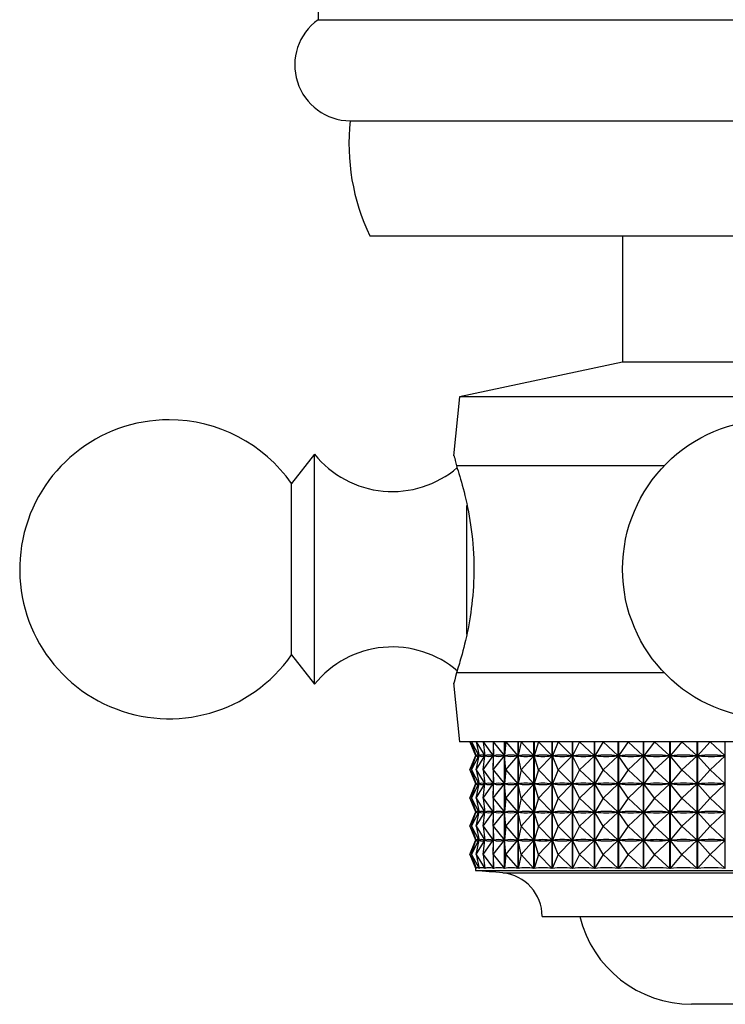
# Model space of a CAD drawing. Units: millimetres. Extents: x 5 to 995, y 5 to 995.
# Drawn here: x 465 to 495, y 136 to 179 of the extents above; entities that cross this region are included whole.
import ezdxf

# ---------------------------------------------------------------- set-up
doc = ezdxf.new("R2010")
doc.units = ezdxf.units.MM

msp = doc.modelspace()

# ---------------------------------------------------------------- linework, layer by layer
at = {"color": 7, "linetype": 'Continuous', "lineweight": 25}
for p, q in [((477.51, 200.71), (477.51, 178.71)), ((477.51, 178.71), (517.01, 178.71)), ((478.91, 174.31), (515.61, 174.31)), ((479.76, 169.31), (514.76, 169.31)), ((490.76, 169.31), (490.76, 163.81)), ((490.76, 163.81), (483.66, 162.31)), ((503.76, 163.81), (490.76, 163.81)), ((483.66, 162.31), (483.404, 159.749)), ((510.86, 162.31), (483.66, 162.31)), ((477.36, 159.81), (476.36, 158.535)), ((477.36, 158.251), (477.36, 159.81)), ((492.57, 159.31), (483.532, 159.31)), ((476.36, 157.373), (476.36, 158.535)), ((477.36, 149.81), (477.36, 158.251)), ((476.36, 151.085), (476.36, 157.373)), ((476.36, 151.085), (477.36, 149.81)), ((492.57, 150.31), (483.532, 150.31)), ((483.404, 149.871), (483.66, 147.31)), ((510.86, 147.31), (483.66, 147.31)), ((484.111, 147.31), (484.38, 146.698)), ((484.111, 147.31), (484.36, 146.713)), ((484.186, 147.31), (484.513, 146.698)), ((484.186, 147.31), (484.382, 146.698)), ((484.384, 147.31), (484.765, 146.698)), ((484.384, 147.31), (484.517, 146.698)), ((484.701, 147.31), (485.133, 146.698)), ((484.701, 147.31), (484.77, 146.698)), ((485.136, 147.31), (485.615, 146.698)), ((485.136, 147.31), (485.141, 146.698)), ((485.619, 141.792), (485.619, 147.31)), ((485.624, 147.31), (485.624, 141.792)), ((485.684, 147.31), (485.624, 146.698)), ((485.684, 147.31), (486.206, 146.698)), ((486.21, 141.792), (486.21, 147.31)), ((486.216, 147.31), (486.216, 141.792)), ((486.34, 147.31), (486.217, 146.698)), ((486.34, 147.31), (486.899, 146.698)), ((486.904, 141.792), (486.904, 147.31)), ((486.91, 147.31), (486.91, 141.792)), ((487.098, 147.31), (486.912, 146.698)), ((487.098, 147.31), (487.69, 146.698)), ((487.695, 141.792), (487.695, 147.31)), ((487.702, 147.31), (487.702, 141.792)), ((487.951, 147.31), (487.704, 146.698)), ((487.951, 147.31), (488.569, 146.698)), ((488.575, 141.792), (488.575, 147.31)), ((488.583, 147.31), (488.583, 141.792)), ((488.891, 147.31), (488.585, 146.698)), ((488.891, 147.31), (489.53, 146.698)), ((489.536, 141.792), (489.536, 147.31)), ((489.544, 147.31), (489.544, 141.792)), ((489.909, 147.31), (489.548, 146.698)), ((489.909, 147.31), (490.563, 146.698)), ((490.569, 141.792), (490.569, 147.31)), ((490.578, 147.31), (490.578, 141.792)), ((490.995, 147.31), (490.582, 146.698)), ((490.995, 147.31), (491.659, 146.698)), ((491.665, 141.792), (491.665, 147.31)), ((491.674, 147.31), (491.674, 141.792)), ((492.14, 147.31), (491.678, 146.698)), ((492.14, 147.31), (492.807, 146.698)), ((492.813, 141.792), (492.813, 147.31)), ((492.823, 147.31), (492.823, 141.792)), ((493.333, 147.31), (492.827, 146.698)), ((493.333, 147.31), (493.996, 146.698)), ((494.002, 141.792), (494.002, 147.31)), ((494.012, 147.31), (494.012, 141.792)), ((494.563, 147.31), (494.017, 146.698)), ((494.563, 147.31), (495.216, 146.698)), ((495.222, 141.792), (495.222, 147.31)), ((485.137, 146.244), (485.137, 147.151)), ((484.111, 146.085), (484.38, 146.698)), ((484.111, 146.085), (484.36, 146.682)), ((484.186, 146.085), (484.513, 146.698)), ((484.186, 146.085), (484.382, 146.698)), ((484.36, 146.725), (484.36, 146.67)), ((484.38, 146.698), (484.38, 146.698)), ((484.382, 146.698), (484.386, 146.698)), ((484.384, 146.085), (484.765, 146.698)), ((484.384, 146.085), (484.517, 146.698)), ((484.508, 146.698), (484.513, 146.698)), ((484.516, 146.695), (484.516, 146.7)), ((484.517, 146.698), (484.526, 146.698)), ((484.701, 146.085), (485.133, 146.698)), ((484.701, 146.085), (484.77, 146.698)), ((484.756, 146.698), (484.765, 146.698)), ((484.768, 146.679), (484.768, 146.716)), ((484.77, 146.698), (484.784, 146.698)), ((485.12, 146.698), (485.133, 146.698)), ((485.136, 146.085), (485.615, 146.698)), ((485.136, 146.085), (485.141, 146.698)), ((485.141, 146.698), (485.158, 146.698)), ((485.598, 146.698), (485.615, 146.698)), ((485.624, 146.698), (485.646, 146.698)), ((485.684, 146.085), (485.624, 146.698)), ((485.684, 146.085), (486.206, 146.698)), ((486.184, 146.698), (486.206, 146.698)), ((486.217, 146.698), (486.242, 146.698)), ((486.34, 146.085), (486.217, 146.698)), ((486.34, 146.085), (486.899, 146.698)), ((486.874, 146.698), (486.899, 146.698)), ((486.912, 146.698), (486.941, 146.698)), ((487.098, 146.085), (486.912, 146.698)), ((487.098, 146.085), (487.69, 146.698)), ((487.661, 146.698), (487.69, 146.698)), ((487.704, 146.698), (487.736, 146.698)), ((487.951, 146.085), (487.704, 146.698)), ((487.951, 146.085), (488.569, 146.698)), ((488.538, 146.698), (488.569, 146.698)), ((488.585, 146.698), (488.62, 146.698)), ((488.891, 146.085), (488.585, 146.698)), ((488.891, 146.085), (489.53, 146.698)), ((489.496, 146.698), (489.53, 146.698)), ((489.548, 146.698), (489.585, 146.698)), ((489.909, 146.085), (489.548, 146.698)), ((489.909, 146.085), (490.563, 146.698)), ((490.526, 146.698), (490.563, 146.698)), ((490.582, 146.698), (490.621, 146.698)), ((490.995, 146.085), (490.582, 146.698)), ((490.995, 146.085), (491.659, 146.698)), ((491.619, 146.698), (491.659, 146.698)), ((491.678, 146.698), (491.72, 146.698)), ((492.14, 146.085), (491.678, 146.698)), ((492.14, 146.085), (492.807, 146.698)), ((492.765, 146.698), (492.807, 146.698)), ((492.827, 146.698), (492.87, 146.698)), ((493.333, 146.085), (492.827, 146.698)), ((493.333, 146.085), (493.996, 146.698)), ((493.953, 146.698), (493.996, 146.698)), ((494.017, 146.698), (494.061, 146.698)), ((494.563, 146.085), (494.017, 146.698)), ((494.563, 146.085), (495.216, 146.698)), ((495.172, 146.698), (495.216, 146.698)), ((484.111, 146.085), (484.38, 145.473)), ((484.111, 146.085), (484.36, 145.488)), ((484.186, 146.085), (484.513, 145.473)), ((484.186, 146.085), (484.382, 145.473)), ((484.384, 146.085), (484.765, 145.473)), ((484.384, 146.085), (484.517, 145.473)), ((484.701, 146.085), (485.133, 145.473)), ((484.701, 146.085), (484.77, 145.473)), ((485.136, 146.085), (485.615, 145.473)), ((485.136, 146.085), (485.141, 145.473)), ((485.684, 146.085), (485.624, 145.473)), ((485.684, 146.085), (486.206, 145.473)), ((486.34, 146.085), (486.217, 145.473)), ((486.34, 146.085), (486.899, 145.473)), ((487.098, 146.085), (486.912, 145.473)), ((487.098, 146.085), (487.69, 145.473)), ((487.951, 146.085), (487.704, 145.473)), ((487.951, 146.085), (488.569, 145.473)), ((488.891, 146.085), (488.585, 145.473)), ((488.891, 146.085), (489.53, 145.473)), ((489.909, 146.085), (489.548, 145.473)), ((489.909, 146.085), (490.563, 145.473)), ((490.995, 146.085), (490.582, 145.473)), ((490.995, 146.085), (491.659, 145.473)), ((492.14, 146.085), (491.678, 145.473)), ((492.14, 146.085), (492.807, 145.473)), ((493.333, 146.085), (492.827, 145.473)), ((493.333, 146.085), (493.996, 145.473)), ((494.563, 146.085), (494.017, 145.473)), ((494.563, 146.085), (495.216, 145.473)), ((485.137, 145.019), (485.137, 145.926)), ((484.111, 144.86), (484.38, 145.473)), ((484.111, 144.86), (484.36, 145.457)), ((484.186, 144.86), (484.513, 145.473)), ((484.186, 144.86), (484.382, 145.473)), ((484.36, 145.5), (484.36, 145.445)), ((484.38, 145.473), (484.38, 145.473)), ((484.382, 145.473), (484.386, 145.473)), ((484.384, 144.86), (484.765, 145.473)), ((484.384, 144.86), (484.517, 145.473)), ((484.508, 145.473), (484.513, 145.473)), ((484.516, 145.47), (484.516, 145.475)), ((484.517, 145.473), (484.526, 145.473)), ((484.701, 144.86), (485.133, 145.473)), ((484.701, 144.86), (484.77, 145.473)), ((484.756, 145.473), (484.765, 145.473)), ((484.768, 145.454), (484.768, 145.491)), ((484.77, 145.473), (484.784, 145.473)), ((485.12, 145.473), (485.133, 145.473)), ((485.136, 144.86), (485.615, 145.473)), ((485.136, 144.86), (485.141, 145.473)), ((485.141, 145.473), (485.158, 145.473)), ((485.598, 145.473), (485.615, 145.473)), ((485.624, 145.473), (485.646, 145.473)), ((485.684, 144.86), (485.624, 145.473)), ((485.684, 144.86), (486.206, 145.473)), ((486.184, 145.473), (486.206, 145.473)), ((486.217, 145.473), (486.242, 145.473)), ((486.34, 144.86), (486.217, 145.473)), ((486.34, 144.86), (486.899, 145.473)), ((486.874, 145.473), (486.899, 145.473)), ((486.912, 145.473), (486.941, 145.473)), ((487.098, 144.86), (486.912, 145.473)), ((487.098, 144.86), (487.69, 145.473)), ((487.661, 145.473), (487.69, 145.473)), ((487.704, 145.473), (487.736, 145.473)), ((487.951, 144.86), (487.704, 145.473)), ((487.951, 144.86), (488.569, 145.473)), ((488.538, 145.473), (488.569, 145.473)), ((488.585, 145.473), (488.62, 145.473)), ((488.891, 144.86), (488.585, 145.473)), ((488.891, 144.86), (489.53, 145.473)), ((489.496, 145.473), (489.53, 145.473)), ((489.548, 145.473), (489.585, 145.473)), ((489.909, 144.86), (489.548, 145.473)), ((489.909, 144.86), (490.563, 145.473)), ((490.526, 145.473), (490.563, 145.473)), ((490.582, 145.473), (490.621, 145.473)), ((490.995, 144.86), (490.582, 145.473)), ((490.995, 144.86), (491.659, 145.473)), ((491.619, 145.473), (491.659, 145.473)), ((491.678, 145.473), (491.72, 145.473)), ((492.14, 144.86), (491.678, 145.473)), ((492.14, 144.86), (492.807, 145.473)), ((492.765, 145.473), (492.807, 145.473)), ((492.827, 145.473), (492.87, 145.473)), ((493.333, 144.86), (492.827, 145.473)), ((493.333, 144.86), (493.996, 145.473)), ((493.953, 145.473), (493.996, 145.473)), ((494.017, 145.473), (494.061, 145.473)), ((494.563, 144.86), (494.017, 145.473)), ((494.563, 144.86), (495.216, 145.473)), ((495.172, 145.473), (495.216, 145.473)), ((484.111, 144.86), (484.38, 144.248)), ((484.111, 144.86), (484.36, 144.263)), ((484.186, 144.86), (484.513, 144.248)), ((484.186, 144.86), (484.382, 144.248)), ((484.384, 144.86), (484.765, 144.248)), ((484.384, 144.86), (484.517, 144.248)), ((484.701, 144.86), (485.133, 144.248)), ((484.701, 144.86), (484.77, 144.248)), ((485.136, 144.86), (485.615, 144.248)), ((485.136, 144.86), (485.141, 144.248)), ((485.684, 144.86), (485.624, 144.248)), ((485.684, 144.86), (486.206, 144.248)), ((486.34, 144.86), (486.217, 144.248)), ((486.34, 144.86), (486.899, 144.248)), ((487.098, 144.86), (486.912, 144.248)), ((487.098, 144.86), (487.69, 144.248)), ((487.951, 144.86), (487.704, 144.248)), ((487.951, 144.86), (488.569, 144.248)), ((488.891, 144.86), (488.585, 144.248)), ((488.891, 144.86), (489.53, 144.248)), ((489.909, 144.86), (489.548, 144.248)), ((489.909, 144.86), (490.563, 144.248)), ((490.995, 144.86), (490.582, 144.248)), ((490.995, 144.86), (491.659, 144.248)), ((492.14, 144.86), (491.678, 144.248)), ((492.14, 144.86), (492.807, 144.248)), ((493.333, 144.86), (492.827, 144.248)), ((493.333, 144.86), (493.996, 144.248)), ((494.563, 144.86), (494.017, 144.248)), ((494.563, 144.86), (495.216, 144.248)), ((485.137, 143.794), (485.137, 144.701)), ((484.111, 143.635), (484.38, 144.248)), ((484.111, 143.635), (484.36, 144.232)), ((484.186, 143.635), (484.513, 144.248)), ((484.186, 143.635), (484.382, 144.248)), ((484.36, 144.275), (484.36, 144.22)), ((484.38, 144.248), (484.38, 144.248)), ((484.382, 144.248), (484.386, 144.248)), ((484.384, 143.635), (484.765, 144.248)), ((484.384, 143.635), (484.517, 144.248)), ((484.508, 144.248), (484.513, 144.248)), ((484.516, 144.245), (484.516, 144.25)), ((484.517, 144.248), (484.526, 144.248)), ((484.701, 143.635), (485.133, 144.248)), ((484.701, 143.635), (484.77, 144.248)), ((484.756, 144.248), (484.765, 144.248)), ((484.768, 144.229), (484.768, 144.266)), ((484.77, 144.248), (484.784, 144.248)), ((485.12, 144.248), (485.133, 144.248)), ((485.136, 143.635), (485.615, 144.248)), ((485.136, 143.635), (485.141, 144.248)), ((485.141, 144.248), (485.158, 144.248)), ((485.598, 144.248), (485.615, 144.248)), ((485.624, 144.248), (485.646, 144.248)), ((485.684, 143.635), (485.624, 144.248)), ((485.684, 143.635), (486.206, 144.248)), ((486.184, 144.248), (486.206, 144.248)), ((486.217, 144.248), (486.242, 144.248)), ((486.34, 143.635), (486.217, 144.248)), ((486.34, 143.635), (486.899, 144.248)), ((486.874, 144.248), (486.899, 144.248)), ((486.912, 144.248), (486.941, 144.248)), ((487.098, 143.635), (486.912, 144.248)), ((487.098, 143.635), (487.69, 144.248)), ((487.661, 144.248), (487.69, 144.248)), ((487.704, 144.248), (487.736, 144.248)), ((487.951, 143.635), (487.704, 144.248)), ((487.951, 143.635), (488.569, 144.248)), ((488.538, 144.248), (488.569, 144.248)), ((488.585, 144.248), (488.62, 144.248)), ((488.891, 143.635), (488.585, 144.248)), ((488.891, 143.635), (489.53, 144.248)), ((489.496, 144.248), (489.53, 144.248)), ((489.548, 144.248), (489.585, 144.248)), ((489.909, 143.635), (489.548, 144.248)), ((489.909, 143.635), (490.563, 144.248)), ((490.526, 144.248), (490.563, 144.248)), ((490.582, 144.248), (490.621, 144.248)), ((490.995, 143.635), (490.582, 144.248)), ((490.995, 143.635), (491.659, 144.248)), ((491.619, 144.248), (491.659, 144.248)), ((491.678, 144.248), (491.72, 144.248)), ((492.14, 143.635), (491.678, 144.248)), ((492.14, 143.635), (492.807, 144.248)), ((492.765, 144.248), (492.807, 144.248)), ((492.827, 144.248), (492.87, 144.248)), ((493.333, 143.635), (492.827, 144.248)), ((493.333, 143.635), (493.996, 144.248)), ((493.953, 144.248), (493.996, 144.248)), ((494.017, 144.248), (494.061, 144.248)), ((494.563, 143.635), (494.017, 144.248)), ((494.563, 143.635), (495.216, 144.248)), ((495.172, 144.248), (495.216, 144.248)), ((484.111, 143.635), (484.38, 143.023)), ((484.111, 143.635), (484.36, 143.038)), ((484.186, 143.635), (484.513, 143.023)), ((484.186, 143.635), (484.382, 143.023)), ((484.384, 143.635), (484.765, 143.023)), ((484.384, 143.635), (484.517, 143.023)), ((484.701, 143.635), (485.133, 143.023)), ((484.701, 143.635), (484.77, 143.023)), ((485.136, 143.635), (485.615, 143.023)), ((485.136, 143.635), (485.141, 143.023)), ((485.137, 142.569), (485.137, 143.476)), ((485.684, 143.635), (485.624, 143.023)), ((485.684, 143.635), (486.206, 143.023)), ((486.34, 143.635), (486.217, 143.023)), ((486.34, 143.635), (486.899, 143.023)), ((487.098, 143.635), (486.912, 143.023)), ((487.098, 143.635), (487.69, 143.023)), ((487.951, 143.635), (487.704, 143.023)), ((487.951, 143.635), (488.569, 143.023)), ((488.891, 143.635), (488.585, 143.023)), ((488.891, 143.635), (489.53, 143.023)), ((489.909, 143.635), (489.548, 143.023)), ((489.909, 143.635), (490.563, 143.023)), ((490.995, 143.635), (490.582, 143.023)), ((490.995, 143.635), (491.659, 143.023)), ((492.14, 143.635), (491.678, 143.023)), ((492.14, 143.635), (492.807, 143.023)), ((493.333, 143.635), (492.827, 143.023)), ((493.333, 143.635), (493.996, 143.023)), ((494.563, 143.635), (494.017, 143.023)), ((494.563, 143.635), (495.216, 143.023)), ((484.111, 142.41), (484.38, 143.023)), ((484.186, 142.41), (484.513, 143.023)), ((484.186, 142.41), (484.382, 143.023)), ((484.36, 143.05), (484.36, 142.995)), ((484.38, 143.023), (484.38, 143.023)), ((484.382, 143.023), (484.386, 143.023)), ((484.384, 142.41), (484.765, 143.023)), ((484.384, 142.41), (484.517, 143.023)), ((484.508, 143.023), (484.513, 143.023)), ((484.516, 143.02), (484.516, 143.025)), ((484.517, 143.023), (484.526, 143.023)), ((484.701, 142.41), (485.133, 143.023)), ((484.701, 142.41), (484.77, 143.023)), ((484.756, 143.023), (484.765, 143.023)), ((484.768, 143.004), (484.768, 143.041)), ((484.77, 143.023), (484.784, 143.023)), ((485.12, 143.023), (485.133, 143.023)), ((485.136, 142.41), (485.615, 143.023)), ((485.136, 142.41), (485.141, 143.023)), ((485.141, 143.023), (485.158, 143.023)), ((485.598, 143.023), (485.615, 143.023)), ((485.624, 143.023), (485.646, 143.023)), ((485.684, 142.41), (485.624, 143.023)), ((485.684, 142.41), (486.206, 143.023)), ((486.184, 143.023), (486.206, 143.023)), ((486.217, 143.023), (486.242, 143.023)), ((486.34, 142.41), (486.217, 143.023)), ((486.34, 142.41), (486.899, 143.023)), ((486.874, 143.023), (486.899, 143.023)), ((486.912, 143.023), (486.941, 143.023)), ((487.098, 142.41), (486.912, 143.023)), ((487.098, 142.41), (487.69, 143.023)), ((487.661, 143.023), (487.69, 143.023)), ((487.704, 143.023), (487.736, 143.023)), ((487.951, 142.41), (487.704, 143.023)), ((487.951, 142.41), (488.569, 143.023)), ((488.538, 143.023), (488.569, 143.023)), ((488.585, 143.023), (488.62, 143.023)), ((488.891, 142.41), (488.585, 143.023)), ((488.891, 142.41), (489.53, 143.023)), ((489.496, 143.023), (489.53, 143.023)), ((489.548, 143.023), (489.585, 143.023)), ((489.909, 142.41), (489.548, 143.023)), ((489.909, 142.41), (490.563, 143.023)), ((490.526, 143.023), (490.563, 143.023)), ((490.582, 143.023), (490.621, 143.023)), ((490.995, 142.41), (490.582, 143.023)), ((490.995, 142.41), (491.659, 143.023)), ((491.619, 143.023), (491.659, 143.023)), ((491.678, 143.023), (491.72, 143.023)), ((492.14, 142.41), (491.678, 143.023)), ((492.14, 142.41), (492.807, 143.023)), ((492.765, 143.023), (492.807, 143.023)), ((492.827, 143.023), (492.87, 143.023)), ((493.333, 142.41), (492.827, 143.023)), ((493.333, 142.41), (493.996, 143.023)), ((493.953, 143.023), (493.996, 143.023)), ((494.017, 143.023), (494.061, 143.023)), ((494.563, 142.41), (494.017, 143.023)), ((494.563, 142.41), (495.216, 143.023)), ((495.172, 143.023), (495.216, 143.023)), ((484.111, 142.41), (484.36, 143.007)), ((484.111, 142.41), (484.383, 141.792)), ((484.111, 142.41), (484.36, 141.813)), ((484.186, 142.41), (484.516, 141.792)), ((484.186, 142.41), (484.383, 141.792)), ((484.384, 142.41), (484.768, 141.792)), ((484.384, 142.41), (484.518, 141.792)), ((484.701, 142.41), (485.137, 141.792)), ((484.701, 142.41), (484.771, 141.792)), ((485.136, 142.41), (485.619, 141.792)), ((485.136, 142.41), (485.141, 141.792)), ((485.137, 141.792), (485.137, 142.251)), ((485.684, 142.41), (485.624, 141.792)), ((485.684, 142.41), (486.21, 141.792)), ((486.34, 142.41), (486.216, 141.792)), ((486.34, 142.41), (486.904, 141.792)), ((487.098, 142.41), (486.91, 141.792)), ((487.098, 142.41), (487.695, 141.792)), ((487.951, 142.41), (487.702, 141.792)), ((487.951, 142.41), (488.575, 141.792)), ((488.891, 142.41), (488.583, 141.792)), ((488.891, 142.41), (489.536, 141.792)), ((489.909, 142.41), (489.544, 141.792)), ((489.909, 142.41), (490.569, 141.792)), ((490.995, 142.41), (490.578, 141.792)), ((490.995, 142.41), (491.665, 141.792)), ((492.14, 142.41), (491.674, 141.792)), ((492.14, 142.41), (492.813, 141.792)), ((493.333, 142.41), (492.823, 141.792)), ((493.333, 142.41), (494.002, 141.792)), ((494.563, 142.41), (494.012, 141.792)), ((494.563, 142.41), (495.222, 141.792)), ((484.36, 141.825), (484.36, 141.71)), ((484.383, 141.792), (484.383, 141.794)), ((484.516, 141.792), (484.516, 141.8)), ((484.768, 141.792), (484.768, 141.816)), ((484.36, 141.71), (492.238, 141.71)), ((492.238, 141.71), (510.16, 141.71)), ((487.26, 139.71), (493.367, 139.71)), ((493.367, 139.71), (507.26, 139.71)), ((500.76, 135.89), (493.76, 135.89))]:
    msp.add_line(p, q, dxfattribs=at)
at = {"color": 8, "linetype": 'Continuous', "lineweight": 25}
for p, q in [((483.987, 151.984), (483.987, 157.579)), ((485.546, 141.601), (492.699, 141.601)), ((492.699, 141.601), (508.975, 141.601))]:
    msp.add_line(p, q, dxfattribs=at)
at = {"color": 7, "linetype": 'Continuous', "lineweight": 25}
msp.add_circle((497.26, 154.81), 6.5, dxfattribs=at)
for centre, radius, start, end in [((478.928, 176.739), 2.428, 125.7166, 269.5836), ((488.159, 173.31), 9.302, 173.8289, 205.4672), ((471.034, 154.81), 6.5, 90, 325.0349), ((471.034, 154.81), 6.5, 34.9651, 90), ((480.745, 162.534), 4.344, 218.8295, 310.5681), ((480.745, 147.086), 4.344, 49.2538, 141.1705), ((475.747, 41.597), 100.483, 84.40376, 85.08248), ((485.36, 139.71), 1.9, 0, 84.4038), ((493.76, 140.89), 5, 193.6435, 270)]:
    msp.add_arc(centre, radius, start, end, dxfattribs=at)
for centre, major_axis, ratio, start_param, end_param in [((497.26, 116.627), (-12.899, 30.1), 0.003939, 6.237471, 6.292377), ((497.26, 176.769), (12.899, 30.1), 0.003939, 3.132401, 3.187307), ((497.26, 116.627), (-12.847, 30.096), 0.038922, 6.222546, 6.310599), ((497.26, 176.769), (12.847, 30.096), 0.038922, 3.114179, 3.202232), ((497.26, 116.627), (-12.707, 30.085), 0.073825, 6.207987, 6.29604), ((497.26, 176.769), (12.707, 30.085), 0.073825, 3.128738, 3.216791), ((497.26, 116.627), (-12.48, 30.069), 0.108565, 6.194131, 6.282183), ((497.26, 176.769), (12.48, 30.069), 0.108565, 3.142595, 3.230647), ((497.26, 116.627), (-12.163, 30.05), 0.143043, 6.181326, 6.269379), ((497.26, 176.769), (12.163, 30.05), 0.143043, 3.155399, 3.243452), ((497.26, 116.627), (-11.752, 30.028), 0.177128, 6.169945, 6.257997), ((497.26, 176.769), (11.752, 30.028), 0.177128, 3.166781, 3.254833), ((497.26, 116.627), (-11.245, 30.007), 0.210652, 6.160379, 6.248431), ((497.26, 176.769), (11.245, 30.007), 0.210652, 3.176347, 3.264399), ((497.26, 116.627), (-10.637, 29.988), 0.243392, 6.153045, 6.241097), ((497.26, 176.769), (10.637, 29.988), 0.243392, 3.183681, 3.271733), ((497.26, 116.627), (-9.921, 29.976), 0.27506, 6.148374, 6.236427), ((497.26, 176.769), (9.921, 29.976), 0.27506, 3.188351, 3.276404), ((497.26, 116.627), (-9.093, 29.972), 0.305285, 6.1468, 6.234852), ((497.26, 176.769), (9.093, 29.972), 0.305285, 3.189926, 3.277978), ((497.26, 116.627), (-8.149, 29.977), 0.333607, 6.148723, 6.236775), ((497.26, 176.769), (8.149, 29.977), 0.333607, 3.188003, 3.276055), ((497.26, 116.627), (-7.084, 29.992), 0.359466, 6.154463, 6.242515), ((497.26, 176.769), (7.084, 29.992), 0.359466, 3.182263, 3.270315), ((497.26, 116.627), (-5.899, 30.015), 0.382215, 6.164186, 6.252238), ((497.26, 176.769), (5.899, 30.015), 0.382215, 3.17254, 3.260592), ((497.26, 116.627), (-4.6, 30.043), 0.401151, 6.177814, 6.265866), ((497.26, 176.769), (4.6, 30.043), 0.401151, 3.158912, 3.246964), ((497.26, 116.627), (-3.202, 30.071), 0.415566, 6.194938, 6.28299), ((497.26, 176.769), (3.202, 30.071), 0.415566, 3.141788, 3.22984), ((497.26, 115.402), (-12.899, 30.1), 0.003939, 6.237471, 6.292377), ((497.26, 175.544), (12.899, 30.1), 0.003939, 3.132401, 3.187307), ((497.26, 115.402), (-12.847, 30.096), 0.038922, 6.222546, 6.310599), ((497.26, 175.544), (12.847, 30.096), 0.038922, 3.114179, 3.202232), ((497.26, 115.402), (-12.707, 30.085), 0.073825, 6.207987, 6.29604), ((497.26, 175.544), (12.707, 30.085), 0.073825, 3.128738, 3.216791), ((497.26, 115.402), (-12.48, 30.069), 0.108565, 6.194131, 6.282183), ((497.26, 175.544), (12.48, 30.069), 0.108565, 3.142595, 3.230647), ((497.26, 115.402), (-12.163, 30.05), 0.143043, 6.181326, 6.269379), ((497.26, 175.544), (12.163, 30.05), 0.143043, 3.155399, 3.243452), ((497.26, 115.402), (-11.752, 30.028), 0.177128, 6.169945, 6.257997), ((497.26, 175.544), (11.752, 30.028), 0.177128, 3.166781, 3.254833), ((497.26, 115.402), (-11.245, 30.007), 0.210652, 6.160379, 6.248431), ((497.26, 175.544), (11.245, 30.007), 0.210652, 3.176347, 3.264399), ((497.26, 115.402), (-10.637, 29.988), 0.243392, 6.153045, 6.241097), ((497.26, 175.544), (10.637, 29.988), 0.243392, 3.183681, 3.271733), ((497.26, 115.402), (-9.921, 29.976), 0.27506, 6.148374, 6.236427), ((497.26, 175.544), (9.921, 29.976), 0.27506, 3.188351, 3.276404), ((497.26, 115.402), (-9.093, 29.972), 0.305285, 6.1468, 6.234852), ((497.26, 175.544), (9.093, 29.972), 0.305285, 3.189926, 3.277978), ((497.26, 115.402), (-8.149, 29.977), 0.333607, 6.148723, 6.236775), ((497.26, 175.544), (8.149, 29.977), 0.333607, 3.188003, 3.276055), ((497.26, 115.402), (-7.084, 29.992), 0.359466, 6.154463, 6.242515), ((497.26, 175.544), (7.084, 29.992), 0.359466, 3.182263, 3.270315), ((497.26, 115.402), (-5.899, 30.015), 0.382215, 6.164186, 6.252238), ((497.26, 175.544), (5.899, 30.015), 0.382215, 3.17254, 3.260592), ((497.26, 115.402), (-4.6, 30.043), 0.401151, 6.177814, 6.265866), ((497.26, 175.544), (4.6, 30.043), 0.401151, 3.158912, 3.246964), ((497.26, 115.402), (-3.202, 30.071), 0.415566, 6.194938, 6.28299), ((497.26, 175.544), (3.202, 30.071), 0.415566, 3.141788, 3.22984), ((497.26, 114.177), (-12.899, 30.1), 0.003939, 6.237471, 6.292377), ((497.26, 174.319), (12.899, 30.1), 0.003939, 3.132401, 3.187307), ((497.26, 114.177), (-12.847, 30.096), 0.038922, 6.222546, 6.310599), ((497.26, 174.319), (12.847, 30.096), 0.038922, 3.114179, 3.202232), ((497.26, 114.177), (-12.707, 30.085), 0.073825, 6.207987, 6.29604), ((497.26, 174.319), (12.707, 30.085), 0.073825, 3.128738, 3.216791), ((497.26, 114.177), (-12.48, 30.069), 0.108565, 6.194131, 6.282183), ((497.26, 174.319), (12.48, 30.069), 0.108565, 3.142595, 3.230647), ((497.26, 114.177), (-12.163, 30.05), 0.143043, 6.181326, 6.269379), ((497.26, 174.319), (12.163, 30.05), 0.143043, 3.155399, 3.243452), ((497.26, 114.177), (-11.752, 30.028), 0.177128, 6.169945, 6.257997), ((497.26, 174.319), (11.752, 30.028), 0.177128, 3.166781, 3.254833), ((497.26, 114.177), (-11.245, 30.007), 0.210652, 6.160379, 6.248431), ((497.26, 174.319), (11.245, 30.007), 0.210652, 3.176347, 3.264399), ((497.26, 114.177), (-10.637, 29.988), 0.243392, 6.153045, 6.241097), ((497.26, 174.319), (10.637, 29.988), 0.243392, 3.183681, 3.271733), ((497.26, 114.177), (-9.921, 29.976), 0.27506, 6.148374, 6.236427), ((497.26, 174.319), (9.921, 29.976), 0.27506, 3.188351, 3.276404), ((497.26, 114.177), (-9.093, 29.972), 0.305285, 6.1468, 6.234852), ((497.26, 174.319), (9.093, 29.972), 0.305285, 3.189926, 3.277978), ((497.26, 114.177), (-8.149, 29.977), 0.333607, 6.148723, 6.236775), ((497.26, 174.319), (8.149, 29.977), 0.333607, 3.188003, 3.276055), ((497.26, 114.177), (-7.084, 29.992), 0.359466, 6.154463, 6.242515), ((497.26, 174.319), (7.084, 29.992), 0.359466, 3.182263, 3.270315), ((497.26, 114.177), (-5.899, 30.015), 0.382215, 6.164186, 6.252238), ((497.26, 174.319), (5.899, 30.015), 0.382215, 3.17254, 3.260592), ((497.26, 114.177), (-4.6, 30.043), 0.401151, 6.177814, 6.265866), ((497.26, 174.319), (4.6, 30.043), 0.401151, 3.158912, 3.246964), ((497.26, 114.177), (-3.202, 30.071), 0.415566, 6.194938, 6.28299), ((497.26, 174.319), (3.202, 30.071), 0.415566, 3.141788, 3.22984), ((497.26, 112.952), (-12.899, 30.1), 0.003939, 6.237471, 6.292377), ((497.26, 173.094), (12.899, 30.1), 0.003939, 3.132401, 3.187307), ((497.26, 112.952), (-12.847, 30.096), 0.038922, 6.222546, 6.310599), ((497.26, 173.094), (12.847, 30.096), 0.038922, 3.114179, 3.202232), ((497.26, 112.952), (-12.707, 30.085), 0.073825, 6.207987, 6.29604), ((497.26, 173.094), (12.707, 30.085), 0.073825, 3.128738, 3.216791), ((497.26, 112.952), (-12.48, 30.069), 0.108565, 6.194131, 6.282183), ((497.26, 173.094), (12.48, 30.069), 0.108565, 3.142595, 3.230647), ((497.26, 112.952), (-12.163, 30.05), 0.143043, 6.181326, 6.269379), ((497.26, 173.094), (12.163, 30.05), 0.143043, 3.155399, 3.243452), ((497.26, 112.952), (-11.752, 30.028), 0.177128, 6.169945, 6.257997), ((497.26, 173.094), (11.752, 30.028), 0.177128, 3.166781, 3.254833), ((497.26, 112.952), (-11.245, 30.007), 0.210652, 6.160379, 6.248431), ((497.26, 173.094), (11.245, 30.007), 0.210652, 3.176347, 3.264399), ((497.26, 112.952), (-10.637, 29.988), 0.243392, 6.153045, 6.241097), ((497.26, 173.094), (10.637, 29.988), 0.243392, 3.183681, 3.271733), ((497.26, 112.952), (-9.921, 29.976), 0.27506, 6.148374, 6.236427), ((497.26, 173.094), (9.921, 29.976), 0.27506, 3.188351, 3.276404), ((497.26, 112.952), (-9.093, 29.972), 0.305285, 6.1468, 6.234852), ((497.26, 173.094), (9.093, 29.972), 0.305285, 3.189926, 3.277978), ((497.26, 112.952), (-8.149, 29.977), 0.333607, 6.148723, 6.236775), ((497.26, 173.094), (8.149, 29.977), 0.333607, 3.188003, 3.276055), ((497.26, 112.952), (-7.084, 29.992), 0.359466, 6.154463, 6.242515), ((497.26, 173.094), (7.084, 29.992), 0.359466, 3.182263, 3.270315), ((497.26, 112.952), (-5.899, 30.015), 0.382215, 6.164186, 6.252238), ((497.26, 173.094), (5.899, 30.015), 0.382215, 3.17254, 3.260592), ((497.26, 112.952), (-4.6, 30.043), 0.401151, 6.177814, 6.265866), ((497.26, 173.094), (4.6, 30.043), 0.401151, 3.158912, 3.246964), ((497.26, 112.952), (-3.202, 30.071), 0.415566, 6.194938, 6.28299), ((497.26, 173.094), (3.202, 30.071), 0.415566, 3.141788, 3.22984), ((497.26, 111.727), (-12.899, 30.1), 0.003939, 6.233581, 6.292377), ((497.26, 111.727), (-12.847, 30.096), 0.038922, 6.218656, 6.314489), ((497.26, 111.727), (-12.707, 30.085), 0.073825, 6.204097, 6.29993), ((497.26, 111.727), (-12.48, 30.069), 0.108565, 6.190241, 6.286073), ((497.26, 111.727), (-12.163, 30.05), 0.143043, 6.177436, 6.273268), ((497.26, 111.727), (-11.752, 30.028), 0.177128, 6.166055, 6.261887), ((497.26, 111.727), (-11.245, 30.007), 0.210652, 6.156489, 6.252321), ((497.26, 111.727), (-10.637, 29.988), 0.243392, 6.149155, 6.244987), ((497.26, 111.727), (-9.921, 29.976), 0.27506, 6.144484, 6.240316), ((497.26, 111.727), (-9.093, 29.972), 0.305285, 6.14291, 6.238742), ((497.26, 111.727), (-8.149, 29.977), 0.333607, 6.144833, 6.240665), ((497.26, 111.727), (-7.084, 29.992), 0.359466, 6.150573, 6.246405), ((497.26, 111.727), (-5.899, 30.015), 0.382215, 6.160296, 6.256128), ((497.26, 111.727), (-4.6, 30.043), 0.401151, 6.173924, 6.269756), ((497.26, 111.727), (-3.202, 30.071), 0.415566, 6.191048, 6.28688)]:
    msp.add_ellipse(centre, major_axis=major_axis, ratio=ratio, start_param=start_param, end_param=end_param, dxfattribs=at)
for points, knots in [([(483.427, 159.747), (483.425, 159.754), (483.422, 159.77), (483.494, 159.471), (483.532, 159.31)], [0, 0, 0, 0, 0.460678, 1, 1, 1, 1]), ([(483.532, 159.31), (483.627, 159.011), (483.817, 158.414), (484.143, 156.971), (484.318, 155.327), (484.272, 153.658), (484.046, 152.161), (483.753, 151.003), (483.599, 150.52), (483.532, 150.31)], [0, 0, 0, 0, 0.152811, 0.305552, 0.458106, 0.601643, 0.741339, 0.887817, 1, 1, 1, 1]), ([(483.532, 150.31), (483.479, 150.091), (483.406, 149.79), (483.422, 149.856), (483.427, 149.874)], [0, 0, 0, 0, 0.729941, 1, 1, 1, 1])]:
    msp.add_open_spline(points, degree=3, knots=knots, dxfattribs=at)

doc.saveas('drawing.dxf')
